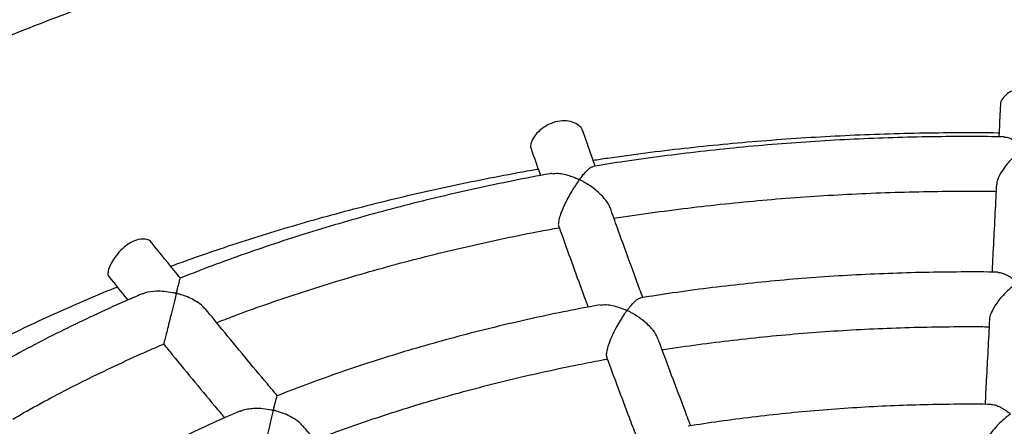
# Model space of a CAD drawing. Units: millimetres. Extents: x 85908 to 104278, y 70090 to 83141.
# Drawn here: x 101845 to 102133, y 73206 to 73325 of the extents above; entities that cross this region are included whole.
import ezdxf

# ---------------------------------------------------------------- set-up
doc = ezdxf.new("R2010")
doc.units = ezdxf.units.MM
doc.header["$LTSCALE"] = 100
doc.layers.add('AXONOMETRIC', color=7, linetype='Continuous')
doc.layers.add('TIPTAP_DIM', color=9, linetype='Continuous')

# ---------------------------------------------------------------- blocks, each defined once
blk = doc.blocks.new('K008TTL AL_axonometric')
at = {"layer": 'AXONOMETRIC'}
blk.add_line((-467.03, 1851.12), (-470.68, 1861.43), dxfattribs=at)
for points, knots in [([(-406.22, 1939.55), (-406.29, 1939.55), (-410.53, 1939.33), (-418.91, 1938.73), (-431.36, 1937.74), (-443.76, 1936.54), (-456.11, 1935.16), (-468.4, 1933.59), (-480.62, 1931.83), (-492.77, 1929.9), (-504.83, 1927.77), (-516.81, 1925.47), (-528.7, 1922.98), (-540.47, 1920.32), (-552.14, 1917.47), (-563.7, 1914.45), (-575.12, 1911.25), (-586.42, 1907.87), (-597.58, 1904.32), (-608.59, 1900.6), (-619.45, 1896.7), (-630.15, 1892.64), (-640.69, 1888.41), (-651.05, 1884.01), (-661.24, 1879.45), (-671.24, 1874.73), (-681.04, 1869.85), (-690.65, 1864.8), (-697.96, 1860.77), (-702.07, 1858.41), (-703.1, 1857.82)], [0, 0, 0, 0, 0.000633, 0.038413, 0.076199, 0.113991, 0.151791, 0.1896, 0.227419, 0.265249, 0.303092, 0.340947, 0.378818, 0.416704, 0.454607, 0.492527, 0.530466, 0.568424, 0.606402, 0.6444, 0.68242, 0.720461, 0.758523, 0.796606, 0.83471, 0.872834, 0.910976, 0.949135, 0.987309, 1, 1, 1, 1]), ([(-332.49, 1868.27), (-332.46, 1868.42), (-332.31, 1869.07), (-332.94, 1870.39), (-334.32, 1872), (-336.44, 1873.32), (-339.01, 1874.1), (-341.74, 1874.19), (-344.28, 1873.59), (-346.43, 1872.41), (-347.84, 1870.87), (-348.47, 1869.65), (-348.36, 1869.09), (-348.35, 1869.04)], [0, 0, 0, 0, 0.0312607, 0.1364252, 0.2417259, 0.3490987, 0.4573067, 0.5637602, 0.6687565, 0.7749395, 0.8830337, 0.9906613, 1, 1, 1, 1]), ([(-348.38, 1869.04), (-348.5, 1866.6), (-348.66, 1863.47), (-348.81, 1860.37), (-348.85, 1859.7)], [0, 0, 0, 0, 0.781394, 1, 1, 1, 1]), ([(-470.74, 1861.41), (-470.75, 1861.5), (-470.82, 1862.11), (-471.8, 1863.1), (-473.6, 1864.11), (-476, 1864.5), (-478.6, 1864.17), (-481.11, 1863.16), (-483.29, 1861.64), (-484.95, 1859.81), (-485.83, 1857.99), (-486.06, 1856.72), (-485.77, 1856.26), (-485.71, 1856.17)], [0, 0, 0, 0, 0.016676, 0.121785, 0.228863, 0.337125, 0.443885, 0.54893, 0.654821, 0.76274, 0.870594, 0.976332, 1, 1, 1, 1]), ([(-467.63, 1852.83), (-466.24, 1853.05), (-461.13, 1853.83), (-452.24, 1855.02), (-440.98, 1856.38), (-429.64, 1857.55), (-418.24, 1858.56), (-406.8, 1859.4), (-395.32, 1860.05), (-383.81, 1860.54), (-372.28, 1860.85), (-360.74, 1860.97), (-352.9, 1860.98), (-348.92, 1860.9), (-348.79, 1860.9)], [0, 0, 0, 0, 0.03625, 0.132191, 0.228162, 0.324162, 0.420186, 0.51623, 0.612293, 0.708368, 0.804453, 0.900546, 0.996641, 1, 1, 1, 1]), ([(-347.26, 1859.68), (-350.55, 1859.72), (-357.63, 1859.81), (-368.5, 1859.72), (-379.86, 1859.46), (-391.2, 1859.01), (-402.51, 1858.38), (-413.8, 1857.57), (-425.03, 1856.57), (-436.22, 1855.39), (-447.35, 1854.03), (-457.82, 1852.59), (-464.54, 1851.52), (-467.61, 1851.03)], [0, 0, 0, 0, 0.081096, 0.17448, 0.267864, 0.361251, 0.454639, 0.548029, 0.641424, 0.734823, 0.828228, 0.921638, 1, 1, 1, 1]), ([(-347.26, 1859.59), (-347.03, 1859.61), (-346.48, 1859.65), (-345.33, 1859.18), (-344.18, 1858.58), (-343.14, 1857.91), (-342.42, 1857.37), (-341.9, 1856.97), (-341.63, 1856.74), (-341.46, 1856.62), (-341.42, 1856.52), (-341.42, 1856.49), (-341.48, 1856.42), (-341.77, 1856.2), (-342.92, 1855.29), (-344.9, 1853.52), (-347.12, 1850.95), (-348.62, 1848.6), (-349.42, 1846.82), (-349.47, 1846.02), (-349.48, 1845.7)], [0, 0, 0, 0, 0.059864, 0.142712, 0.227891, 0.281993, 0.335929, 0.361838, 0.3748, 0.387794, 0.389172, 0.390568, 0.392525, 0.401874, 0.438947, 0.588179, 0.737889, 0.849976, 0.940082, 1, 1, 1, 1]), ([(-485.78, 1856.14), (-484.93, 1853.74), (-484.01, 1851.12), (-483.09, 1848.54), (-483.02, 1848.33)], [0, 0, 0, 0, 0.920882, 1, 1, 1, 1]), ([(-462.69, 1838.97), (-462.69, 1838.98), (-462.79, 1839.46), (-463.63, 1840.8), (-465.07, 1842.55), (-466.92, 1844.18), (-468.4, 1845.26), (-469.56, 1845.99), (-470.26, 1846.4), (-470.75, 1846.67), (-471.1, 1846.85), (-471.35, 1846.99), (-471.52, 1847.07), (-471.59, 1847.14), (-471.59, 1847.17), (-471.58, 1847.23), (-471.43, 1847.44), (-470.84, 1848.22), (-469.93, 1849.31), (-468.87, 1850.32), (-468.07, 1850.94), (-467.72, 1850.95), (-467.6, 1850.96)], [0, 0, 0, 0, 0.00204, 0.090096, 0.226548, 0.320948, 0.418009, 0.471015, 0.504636, 0.528306, 0.546543, 0.557799, 0.56908, 0.570535, 0.572003, 0.573869, 0.581861, 0.613466, 0.740345, 0.838991, 0.94071, 1, 1, 1, 1]), ([(-591.3, 1821.76), (-590.5, 1822.06), (-586.54, 1823.55), (-579.25, 1826.08), (-569.45, 1829.34), (-559.46, 1832.45), (-549.31, 1835.42), (-539.02, 1838.23), (-528.58, 1840.89), (-518.01, 1843.4), (-507.32, 1845.75), (-496.5, 1847.92), (-488.62, 1849.42), (-484.32, 1850.14), (-483.69, 1850.24)], [0, 0, 0, 0, 0.0244048, 0.1200616, 0.215783, 0.3115671, 0.407413, 0.5033174, 0.5992787, 0.6952943, 0.7913611, 0.8874755, 0.9836354, 1, 1, 1, 1]), ([(-479.74, 1848.95), (-479.92, 1848.92), (-483.73, 1848.26), (-491.09, 1846.81), (-501.8, 1844.58), (-512.39, 1842.16), (-522.86, 1839.57), (-533.21, 1836.81), (-543.42, 1833.89), (-553.49, 1830.8), (-563.42, 1827.55), (-573.18, 1824.13), (-581.56, 1821.04), (-586.62, 1819.02), (-588.55, 1818.25)], [0, 0, 0, 0, 0.00455, 0.098276, 0.192012, 0.285758, 0.379514, 0.473282, 0.567063, 0.660856, 0.754663, 0.848483, 0.942318, 1, 1, 1, 1]), ([(-479.73, 1848.88), (-479.15, 1848.96), (-478.05, 1849.12), (-476.11, 1848.77), (-474.46, 1848.3), (-473.19, 1847.82), (-472.48, 1847.51), (-472.11, 1847.34), (-471.92, 1847.25), (-471.83, 1847.2), (-471.77, 1847.16), (-471.75, 1847.14), (-471.74, 1847.11), (-471.74, 1847.06), (-471.85, 1846.89), (-472.3, 1846.25), (-473.11, 1845.06), (-474.17, 1843.31), (-475.35, 1841.19), (-476.46, 1838.87), (-477.33, 1836.63), (-477.76, 1834.98), (-477.87, 1833.97), (-477.74, 1833.7), (-477.7, 1833.61)], [0, 0, 0, 0, 0.0903, 0.169332, 0.250599, 0.301231, 0.327831, 0.340823, 0.347695, 0.351434, 0.353568, 0.354867, 0.355904, 0.357176, 0.36224, 0.382127, 0.461774, 0.541446, 0.623113, 0.734077, 0.820706, 0.893161, 0.965781, 1, 1, 1, 1]), ([(-349.55, 1845.71), (-349.6, 1844.84), (-349.95, 1837.75), (-350.39, 1829.19), (-350.79, 1821.57), (-350.86, 1820.03)], [0, 0, 0, 0, 0.100705, 0.818246, 1, 1, 1, 1]), ([(-461.54, 1835.81), (-457.97, 1836.35), (-450.81, 1837.43), (-439.96, 1838.84), (-429.03, 1840.09), (-418.04, 1841.15), (-407, 1842.04), (-395.91, 1842.75), (-384.8, 1843.27), (-373.67, 1843.62), (-362.52, 1843.78), (-354.51, 1843.8), (-350.22, 1843.72), (-349.65, 1843.71)], [0, 0, 0, 0, 0.097845, 0.196379, 0.294919, 0.393466, 0.492018, 0.590575, 0.689135, 0.787697, 0.886262, 0.984828, 1, 1, 1, 1]), ([(-453.09, 1812.6), (-453.4, 1813.42), (-455.87, 1820.12), (-459.07, 1828.91), (-461.95, 1836.95), (-462.67, 1838.98)], [0, 0, 0, 0, 0.095415, 0.77216, 1, 1, 1, 1]), ([(-477.75, 1833.6), (-477.41, 1832.66), (-474.91, 1825.67), (-472.03, 1817.73), (-469.48, 1810.81), (-469.1, 1809.79)], [0, 0, 0, 0, 0.116443, 0.870644, 1, 1, 1, 1]), ([(-577.86, 1805.25), (-576.21, 1805.89), (-571.49, 1807.73), (-563.51, 1810.59), (-553.94, 1813.84), (-544.21, 1816.94), (-534.33, 1819.87), (-524.31, 1822.65), (-514.15, 1825.27), (-503.87, 1827.72), (-493.46, 1829.99), (-484.69, 1831.78), (-479.35, 1832.74), (-477.56, 1833.07)], [0, 0, 0, 0, 0.053604, 0.153098, 0.252607, 0.352131, 0.451669, 0.55122, 0.650786, 0.750363, 0.849953, 0.949554, 1, 1, 1, 1]), ([(-596.9, 1828.62), (-596.94, 1828.69), (-597.17, 1829.2), (-598.33, 1829.67), (-600.21, 1829.8), (-602.42, 1829.11), (-604.59, 1827.75), (-606.55, 1825.89), (-608.15, 1823.77), (-609.27, 1821.69), (-609.72, 1820.01), (-609.73, 1819.02), (-609.4, 1818.8), (-609.33, 1818.76)], [0, 0, 0, 0, 0.017566, 0.124274, 0.232504, 0.339588, 0.444732, 0.550307, 0.657956, 0.76599, 0.872033, 0.976865, 1, 1, 1, 1]), ([(-588.47, 1818.25), (-588.76, 1818.62), (-591.57, 1822.05), (-594.35, 1825.54), (-596.85, 1828.66)], [0, 0, 0, 0, 0.1057208, 1, 1, 1, 1]), ([(-349.16, 1820.02), (-349.19, 1820.02), (-352.77, 1820.11), (-359.91, 1820.1), (-370.58, 1819.99), (-381.23, 1819.67), (-391.86, 1819.18), (-402.46, 1818.5), (-413.02, 1817.64), (-423.53, 1816.59), (-433.99, 1815.37), (-444.06, 1814.02), (-450.59, 1812.99), (-453.7, 1812.5)], [0, 0, 0, 0, 0.000851, 0.101715, 0.202578, 0.303443, 0.404309, 0.505179, 0.606053, 0.706932, 0.807818, 0.908712, 1, 1, 1, 1]), ([(-349.16, 1819.94), (-349.02, 1819.96), (-348.56, 1820.03), (-347.54, 1819.66), (-346.25, 1819.07), (-345.09, 1818.34), (-344.26, 1817.74), (-343.85, 1817.42), (-343.65, 1817.25), (-343.54, 1817.15), (-343.49, 1817.09), (-343.46, 1817.05), (-343.46, 1817.02), (-343.47, 1816.98), (-343.58, 1816.87), (-344.11, 1816.49), (-345.19, 1815.61), (-346.77, 1814.16), (-348.57, 1812.19), (-350.17, 1810.01), (-351.19, 1807.95), (-351.61, 1806.66), (-351.56, 1806.21), (-351.55, 1806.15)], [0, 0, 0, 0, 0.03934, 0.120878, 0.204713, 0.293436, 0.337076, 0.358483, 0.369686, 0.375748, 0.379151, 0.381187, 0.382689, 0.384191, 0.387972, 0.40496, 0.472712, 0.574482, 0.679359, 0.806339, 0.905575, 0.987965, 1, 1, 1, 1]), ([(-609.39, 1818.72), (-607.62, 1816.51), (-605.79, 1814.21), (-603.94, 1811.94), (-603.87, 1811.85)], [0, 0, 0, 0, 0.9594753, 1, 1, 1, 1]), ([(-581.06, 1809.08), (-581.6, 1809.66), (-582.57, 1810.68), (-584.5, 1811.86), (-586.11, 1812.65), (-587.37, 1813.14), (-588.14, 1813.4), (-588.67, 1813.57), (-589.04, 1813.67), (-589.32, 1813.76), (-589.5, 1813.8), (-589.58, 1813.85), (-589.6, 1813.88), (-589.61, 1813.96), (-589.55, 1814.22), (-589.31, 1815.22), (-588.98, 1816.48), (-588.7, 1817.57), (-588.53, 1818.2), (-588.53, 1818.2), (-588.53, 1818.2)], [0, 0, 0, 0, 0.131769, 0.234472, 0.340074, 0.39665, 0.432147, 0.457464, 0.476755, 0.488531, 0.500335, 0.501917, 0.503519, 0.505679, 0.51579, 0.555828, 0.716832, 0.816753, 0.919608, 1, 1, 1, 1]), ([(-663.1, 1788.53), (-661.73, 1789.32), (-657.76, 1791.59), (-651.01, 1795.28), (-642.77, 1799.55), (-634.3, 1803.72), (-625.63, 1807.77), (-616.73, 1811.68), (-610.5, 1814.33), (-607.2, 1815.63), (-606.98, 1815.72)], [0, 0, 0, 0, 0.079245, 0.230712, 0.38226, 0.533893, 0.685617, 0.83744, 0.989363, 1, 1, 1, 1]), ([(-599.46, 1813.76), (-600.12, 1813.48), (-603.86, 1811.92), (-610.51, 1808.92), (-619.39, 1804.75), (-628.06, 1800.42), (-636.37, 1796.04), (-642.16, 1792.82), (-645.14, 1791.1), (-645.56, 1790.86)], [0, 0, 0, 0, 0.039971, 0.228106, 0.416269, 0.604459, 0.792674, 0.970986, 1, 1, 1, 1]), ([(-599.44, 1813.7), (-599.2, 1813.82), (-598.11, 1814.37), (-595.87, 1814.57), (-593.18, 1814.5), (-591.43, 1814.23), (-590.36, 1814.01), (-590.01, 1813.91), (-589.81, 1813.88), (-589.72, 1813.81), (-589.7, 1813.79), (-589.7, 1813.71), (-589.76, 1813.43), (-590.04, 1812.28), (-590.6, 1810.07), (-591.36, 1807), (-592.05, 1804.19), (-592.62, 1801.91), (-593.05, 1800.25), (-593.3, 1799.31), (-593.41, 1798.91), (-593.39, 1799.01), (-593.39, 1799.03)], [0, 0, 0, 0, 0.032632, 0.148564, 0.226519, 0.306697, 0.324636, 0.3338, 0.342987, 0.344007, 0.345036, 0.34657, 0.353835, 0.382625, 0.498461, 0.614615, 0.707049, 0.78054, 0.854507, 0.918236, 0.982843, 1, 1, 1, 1]), ([(-465.61, 1810.46), (-468.76, 1809.87), (-475.3, 1808.64), (-485.11, 1806.57), (-495.04, 1804.29), (-504.84, 1801.83), (-514.52, 1799.2), (-524.07, 1796.41), (-533.47, 1793.45), (-542.72, 1790.33), (-551.61, 1787.13), (-557.34, 1784.9), (-560.1, 1783.82)], [0, 0, 0, 0, 0.094394, 0.195706, 0.297031, 0.398371, 0.499726, 0.601098, 0.702486, 0.803893, 0.905317, 1, 1, 1, 1]), ([(-465.59, 1810.38), (-465.01, 1810.47), (-463.89, 1810.64), (-461.93, 1810.3), (-460.29, 1809.84), (-459.1, 1809.39), (-458.46, 1809.13), (-458.11, 1808.96), (-457.89, 1808.87), (-457.82, 1808.78), (-457.82, 1808.75), (-457.85, 1808.65), (-458.1, 1808.31), (-458.7, 1807.44), (-459.67, 1805.96), (-460.95, 1803.74), (-462.19, 1801.25), (-463.16, 1798.81), (-463.69, 1796.96), (-463.85, 1795.71), (-463.72, 1795.31), (-463.66, 1795.15)], [0, 0, 0, 0, 0.090144, 0.171274, 0.254703, 0.299954, 0.322759, 0.334524, 0.34633, 0.347738, 0.349153, 0.351415, 0.3623, 0.405495, 0.492059, 0.580858, 0.704765, 0.797062, 0.872354, 0.947923, 1, 1, 1, 1]), ([(-448.75, 1800.69), (-448.85, 1800.96), (-449.18, 1801.91), (-450.31, 1803.37), (-451.8, 1804.89), (-453.45, 1806.27), (-454.95, 1807.29), (-456.12, 1807.97), (-456.67, 1808.27), (-457.06, 1808.47), (-457.36, 1808.63), (-457.55, 1808.72), (-457.63, 1808.8), (-457.64, 1808.84), (-457.61, 1808.93), (-457.4, 1809.22), (-456.54, 1810.33), (-455.4, 1811.52), (-454.3, 1812.34), (-453.88, 1812.43), (-453.7, 1812.48)], [0, 0, 0, 0, 0.047325, 0.170097, 0.25484, 0.341961, 0.460504, 0.499594, 0.526604, 0.547698, 0.561002, 0.574342, 0.576232, 0.578145, 0.580681, 0.592551, 0.639564, 0.829319, 0.923607, 1, 1, 1, 1]), ([(-560.06, 1783.82), (-561.04, 1784.97), (-566.44, 1791.36), (-573.42, 1799.8), (-579.41, 1807.15), (-581.02, 1809.12)], [0, 0, 0, 0, 0.139342, 0.769241, 1, 1, 1, 1]), ([(-351.58, 1806.15), (-351.9, 1800.2), (-352.33, 1791.86), (-352.77, 1783.66), (-352.9, 1781.3)], [0, 0, 0, 0, 0.712855, 1, 1, 1, 1]), ([(-447.44, 1797.3), (-447.3, 1797.32), (-443.82, 1797.89), (-436.92, 1798.84), (-426.75, 1800.13), (-416.49, 1801.24), (-406.19, 1802.16), (-395.84, 1802.91), (-385.45, 1803.48), (-375.04, 1803.87), (-364.62, 1804.07), (-356.83, 1804.12), (-352.52, 1804.05), (-351.7, 1804.04)], [0, 0, 0, 0, 0.004378, 0.112115, 0.219862, 0.327618, 0.435382, 0.543153, 0.65093, 0.75871, 0.866493, 0.974277, 1, 1, 1, 1]), ([(-637.56, 1777), (-636.18, 1777.79), (-632.2, 1780.07), (-625.42, 1783.75), (-617.18, 1788), (-608.71, 1792.11), (-600.78, 1795.78), (-595.59, 1798.01), (-593.36, 1798.96)], [0, 0, 0, 0, 0.0995288, 0.2889838, 0.4784633, 0.6679627, 0.857485, 1, 1, 1, 1]), ([(-593.43, 1799.01), (-592.57, 1797.96), (-587.31, 1791.48), (-581.34, 1784.26), (-576.2, 1778.16), (-575.51, 1777.34)], [0, 0, 0, 0, 0.143724, 0.885194, 1, 1, 1, 1]), ([(-439.05, 1775.01), (-439.69, 1776.69), (-442.51, 1784.09), (-445.73, 1792.66), (-448.3, 1799.63), (-448.7, 1800.71)], [0, 0, 0, 0, 0.197783, 0.874954, 1, 1, 1, 1]), ([(-549.16, 1770.9), (-546.81, 1771.79), (-541.56, 1773.77), (-533.23, 1776.67), (-524.19, 1779.63), (-514.99, 1782.42), (-505.65, 1785.06), (-496.18, 1787.53), (-486.57, 1789.84), (-476.84, 1791.98), (-469.14, 1793.55), (-464.66, 1794.35), (-463.49, 1794.56)], [0, 0, 0, 0, 0.0886144, 0.1976609, 0.3067269, 0.4158126, 0.5249164, 0.6340387, 0.743178, 0.8523337, 0.9615049, 1, 1, 1, 1]), ([(-463.7, 1795.13), (-463.7, 1795.12), (-461.51, 1789.18), (-458.64, 1781.52), (-455.77, 1773.97), (-455.09, 1772.19)], [0, 0, 0, 0, 0.002275, 0.76527, 1, 1, 1, 1]), ([(-552.67, 1774.92), (-552.82, 1775.12), (-553.55, 1776.12), (-555.49, 1777.35), (-557.97, 1778.57), (-559.66, 1779.14), (-560.67, 1779.42), (-560.93, 1779.5), (-561.08, 1779.54), (-561.16, 1779.58), (-561.19, 1779.61), (-561.21, 1779.65), (-561.21, 1779.77), (-561.1, 1780.22), (-560.87, 1781.16), (-560.54, 1782.37), (-560.26, 1783.39), (-560.08, 1783.95), (-560.1, 1783.82), (-560.1, 1783.81)], [0, 0, 0, 0, 0.042988, 0.219943, 0.33889, 0.461239, 0.480774, 0.492294, 0.501696, 0.503991, 0.505786, 0.507587, 0.511753, 0.530251, 0.603979, 0.723306, 0.846324, 0.993727, 1, 1, 1, 1]), ([(-570.86, 1779.38), (-573.25, 1778.34), (-578.5, 1776.07), (-586.4, 1772.38), (-594.57, 1768.35), (-602.39, 1764.24), (-607.77, 1761.24), (-610.52, 1759.66), (-610.86, 1759.46)], [0, 0, 0, 0, 0.169725, 0.373136, 0.576584, 0.780065, 0.972841, 1, 1, 1, 1]), ([(-570.83, 1779.31), (-570.56, 1779.45), (-569.86, 1779.81), (-568.39, 1780.06), (-566.49, 1780.23), (-564.27, 1780.13), (-562.57, 1779.87), (-561.64, 1779.65), (-561.49, 1779.61), (-561.41, 1779.58), (-561.37, 1779.56), (-561.35, 1779.53), (-561.33, 1779.49), (-561.34, 1779.33), (-561.5, 1778.71), (-561.9, 1777.03), (-562.56, 1774.32), (-563.3, 1771.18), (-563.88, 1768.66), (-564.32, 1766.75), (-564.61, 1765.45), (-564.78, 1764.68), (-564.77, 1764.67), (-564.77, 1764.66)], [0, 0, 0, 0, 0.035794, 0.09529, 0.156465, 0.236454, 0.318737, 0.326695, 0.331018, 0.333476, 0.334965, 0.336139, 0.337309, 0.340838, 0.357183, 0.422497, 0.554097, 0.660836, 0.741897, 0.8084, 0.875119, 0.937533, 1, 1, 1, 1]), ([(-351.04, 1781.28), (-351.41, 1781.29), (-355.08, 1781.36), (-362.06, 1781.33), (-371.96, 1781.18), (-381.84, 1780.82), (-391.7, 1780.28), (-401.53, 1779.56), (-411.32, 1778.66), (-421.05, 1777.57), (-430.54, 1776.33), (-436.75, 1775.37), (-439.77, 1774.91)], [0, 0, 0, 0, 0.012409, 0.122799, 0.233188, 0.34358, 0.453974, 0.564374, 0.674781, 0.785196, 0.895621, 1, 1, 1, 1]), ([(-351.04, 1781.18), (-350.82, 1781.21), (-350.26, 1781.26), (-349.09, 1780.81), (-347.86, 1780.2), (-346.84, 1779.55), (-346.2, 1779.09), (-345.84, 1778.81), (-345.66, 1778.66), (-345.56, 1778.58), (-345.52, 1778.53), (-345.5, 1778.49), (-345.5, 1778.45), (-345.54, 1778.39), (-345.76, 1778.22), (-346.67, 1777.54), (-348.09, 1776.34), (-349.81, 1774.59), (-351.38, 1772.7), (-352.66, 1770.67), (-353.49, 1768.82), (-353.54, 1767.96), (-353.56, 1767.61)], [0, 0, 0, 0, 0.055408, 0.143069, 0.233207, 0.295471, 0.334627, 0.353624, 0.363654, 0.369131, 0.372281, 0.374234, 0.375874, 0.378031, 0.385618, 0.415569, 0.535737, 0.631491, 0.730248, 0.844541, 0.937339, 1, 1, 1, 1]), ([(-531.41, 1750.32), (-533.09, 1752.23), (-539.21, 1759.24), (-546.28, 1767.47), (-551.65, 1773.84), (-552.6, 1774.98)], [0, 0, 0, 0, 0.236712, 0.864339, 1, 1, 1, 1])]:
    blk.add_open_spline(points, degree=3, knots=knots, dxfattribs=at)

msp = doc.modelspace()

# ---------------------------------------------------------------- block references
at = {"layer": 'TIPTAP_DIM'}
msp.add_blockref('K008TTL AL_axonometric', (102480.58, 71431.19), dxfattribs=at)

doc.saveas('drawing.dxf')
